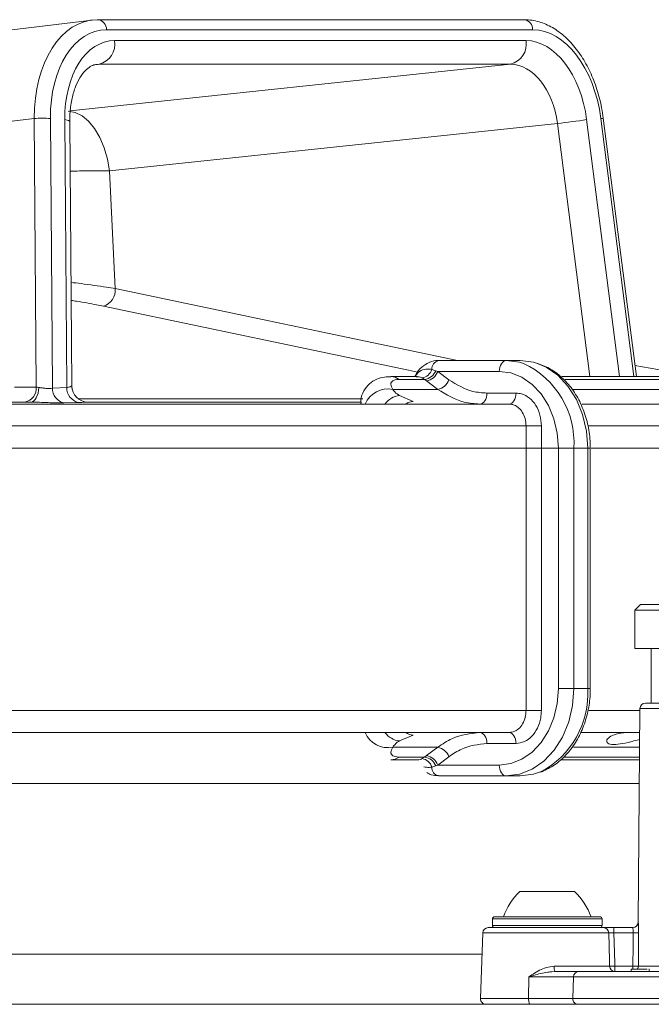
# Model space of a CAD drawing. Units: millimetres. Extents: x 131 to 2955, y 23 to 2497.
# Drawn here: x 2300 to 2358, y 1875 to 1965 of the extents above; entities that cross this region are included whole.
import ezdxf

# ---------------------------------------------------------------- set-up
doc = ezdxf.new("R2010")
doc.units = ezdxf.units.MM
doc.header["$LTSCALE"] = 10
doc.linetypes.add('SLD-Durchgehend', pattern=[0])

msp = doc.modelspace()

# ---------------------------------------------------------------- linework, layer by layer
at = {"color": 7, "linetype": 'SLD-Durchgehend', "lineweight": 18}
for p, q in [((2307.017, 1964.625), (2270.749, 1960.247)), ((2307.501, 1964.654), (2307.568, 1964.658)), ((2346.472, 1964.658), (2307.568, 1964.658)), ((2347.245, 1963.745), (2308.341, 1963.745)), ((2309.083, 1962.749), (2346.638, 1962.749)), ((2305.033, 1956.323), (2345.228, 1960.582)), ((2307.673, 1960.582), (2307.245, 1960.53)), ((2345.228, 1960.582), (2307.673, 1960.582)), ((2301.747, 1955.625), (2265.006, 1951.191)), ((2301.932, 1931.11), (2301.747, 1955.625)), ((2303.214, 1955.625), (2303.399, 1931.017)), ((2304.71, 1931.062), (2304.526, 1955.531)), ((2305.162, 1931.23), (2304.981, 1955.372)), ((2349.51, 1955.183), (2308.616, 1950.85)), ((2352.472, 1932.067), (2349.51, 1955.183)), ((2352.174, 1955.531), (2355.18, 1932.067)), ((2356.491, 1932.067), (2353.473, 1955.625)), ((2356.716, 1932.067), (2353.692, 1955.665)), ((2309.145, 1940.097), (2308.616, 1950.85)), ((2309.145, 1940.097), (2340.385, 1933.531)), ((2338.661, 1933.531), (2344.835, 1933.531)), ((2344.835, 1933.531), (2346.107, 1933.531)), ((2338.035, 1932.71), (2338.398, 1932.598)), ((2338.398, 1932.598), (2338.576, 1932.531)), ((2338.576, 1932.531), (2339.597, 1931.767)), ((2344.199, 1932.531), (2338.576, 1932.531)), ((2361.904, 1932.152), (2356.585, 1933.09)), ((2336.714, 1932.067), (2334.296, 1932.067)), ((2337.382, 1931.799), (2335.048, 1931.799)), ((2337.382, 1931.799), (2337.15, 1931.948)), ((2337.558, 1931.665), (2337.382, 1931.799)), ((2338.579, 1930.901), (2337.558, 1931.665)), ((2362.48, 1932.067), (2349.91, 1932.067)), ((2363.295, 1931.799), (2350.222, 1931.799)), ((2299.937, 1931.11), (2301.932, 1931.11)), ((2303.399, 1931.017), (2304.71, 1931.062)), ((2334.471, 1930.901), (2338.579, 1930.901)), ((2343.069, 1930.561), (2345.726, 1930.561)), ((2350.927, 1930.901), (2364.672, 1930.901)), ((2235.899, 1929.741), (2301.467, 1929.741)), ((2305.779, 1929.699), (2304.436, 1929.66)), ((2305.757, 1930.045), (2331.745, 1930.045)), ((2306.657, 1929.741), (2331.61, 1929.741)), ((2331.552, 1929.632), (2331.552, 1929.561)), ((2335.095, 1930.326), (2336.344, 1929.792)), ((2230.009, 1929.561), (2345.09, 1929.561)), ((2351.734, 1929.561), (2372.159, 1929.561)), ((2346.642, 1927.561), (2230.497, 1927.561)), ((2346.642, 1925.531), (2346.642, 1927.561)), ((2346.642, 1927.561), (2348.041, 1927.561)), ((2348.041, 1927.561), (2348.041, 1925.531)), ((2373.939, 1927.561), (2352.293, 1927.561)), ((2230.497, 1925.531), (2346.642, 1925.531)), ((2346.642, 1901.561), (2346.642, 1925.531)), ((2346.642, 1925.531), (2348.041, 1925.531)), ((2348.041, 1925.531), (2348.041, 1901.561)), ((2349.599, 1925.531), (2348.041, 1925.531)), ((2351.007, 1925.531), (2349.599, 1925.531)), ((2349.599, 1903.591), (2349.599, 1925.531)), ((2351.007, 1925.531), (2351.007, 1903.591)), ((2352.279, 1925.531), (2351.007, 1925.531)), ((2352.279, 1903.591), (2352.279, 1925.531)), ((2352.279, 1925.531), (2352.508, 1925.531)), ((2352.508, 1903.591), (2352.508, 1925.531)), ((2352.594, 1925.531), (2373.939, 1925.531)), ((2357.075, 1911.241), (2356.575, 1910.741)), ((2356.575, 1910.741), (2356.575, 1907.241)), ((2359.523, 1910.741), (2356.575, 1910.741)), ((2357.075, 1911.241), (2360.296, 1911.241)), ((2356.575, 1907.241), (2384.575, 1907.241)), ((2358.075, 1907.241), (2358.075, 1902.241)), ((2351.007, 1903.591), (2349.599, 1903.591)), ((2351.007, 1903.591), (2352.279, 1903.591)), ((2352.279, 1903.591), (2352.508, 1903.591)), ((2357.034, 1901.745), (2356.864, 1882.237)), ((2380.262, 1901.745), (2357.034, 1901.745)), ((2357.534, 1902.241), (2380.577, 1902.241)), ((2230.497, 1901.561), (2346.642, 1901.561)), ((2346.642, 1901.561), (2348.041, 1901.561)), ((2352.373, 1901.561), (2357.033, 1901.561)), ((2345.09, 1899.561), (2230.009, 1899.561)), ((2336.344, 1899.33), (2335.095, 1898.796)), ((2357.015, 1899.561), (2351.647, 1899.561)), ((2338.579, 1898.221), (2334.471, 1898.221)), ((2337.558, 1897.457), (2338.579, 1898.221)), ((2345.726, 1898.561), (2343.069, 1898.561)), ((2357.004, 1898.221), (2350.963, 1898.221)), ((2335.048, 1897.323), (2337.382, 1897.323)), ((2337.15, 1897.174), (2337.382, 1897.323)), ((2337.382, 1897.323), (2337.558, 1897.457)), ((2339.597, 1897.355), (2338.576, 1896.591)), ((2350.133, 1897.323), (2356.996, 1897.323)), ((2334.296, 1897.056), (2336.719, 1897.056)), ((2336.585, 1897.071), (2336.691, 1897.08)), ((2338.398, 1896.524), (2338.035, 1896.412)), ((2338.576, 1896.591), (2338.398, 1896.524)), ((2338.576, 1896.591), (2344.199, 1896.591)), ((2349.864, 1897.056), (2356.993, 1897.056)), ((2344.835, 1895.591), (2338.661, 1895.591)), ((2346.107, 1895.591), (2344.835, 1895.591)), ((2169.575, 1894.894), (2356.975, 1894.894)), ((2346.075, 1885.041), (2351.075, 1885.041)), ((2343.575, 1882.541), (2343.575, 1881.941)), ((2353.575, 1882.541), (2343.575, 1882.541)), ((2343.775, 1882.741), (2353.375, 1882.741)), ((2353.575, 1881.941), (2353.575, 1882.541)), ((2356.864, 1882.237), (2356.878, 1882.237)), ((2342.698, 1881.259), (2342.488, 1875.259)), ((2354.192, 1881.259), (2342.698, 1881.259)), ((2343.197, 1881.741), (2353.714, 1881.741)), ((2343.575, 1881.941), (2353.575, 1881.941)), ((2354.669, 1881.741), (2354.669, 1881.259)), ((2354.669, 1881.741), (2356.378, 1881.741)), ((2356.418, 1881.259), (2354.669, 1881.259)), ((1996.475, 1879.305), (2342.63, 1879.305)), ((2349.259, 1877.741), (2348.988, 1877.715)), ((2349.206, 1878.224), (2354.271, 1878.224)), ((2349.259, 1877.741), (2351.449, 1877.741)), ((2351.449, 1877.741), (2398.436, 1877.741)), ((2354.747, 1878.224), (2354.747, 1877.741)), ((2354.747, 1878.224), (2356.399, 1878.224)), ((2356.227, 1877.941), (2356.227, 1877.741)), ((2357.706, 1877.941), (2356.227, 1877.941)), ((2356.399, 1878.224), (2356.399, 1877.941)), ((2356.898, 1878.237), (2400.873, 1878.237)), ((2357.576, 1877.966), (2357.576, 1877.941)), ((2357.88, 1877.966), (2357.88, 1877.741)), ((2346.877, 1875.259), (2346.897, 1877.259)), ((2350.97, 1877.259), (2346.897, 1877.259)), ((2350.97, 1877.259), (2350.903, 1875.259)), ((2398.637, 1877.259), (2350.97, 1877.259)), ((2342.488, 1875.259), (2346.877, 1875.259)), ((2346.877, 1875.259), (2350.903, 1875.259)), ((2350.903, 1875.259), (2398.665, 1875.259)), ((2170.447, 1874.741), (2385.418, 1874.741))]:
    msp.add_line(p, q, dxfattribs=at)
at = {"color": 7, "linetype": 'SLD-Durchgehend', "lineweight": 18, "flags": 128}
for points in [[(2304.854, 1956.304), (2305.486, 1956.195), (2306.111, 1955.886), (2306.707, 1955.389), (2307.254, 1954.72), (2307.733, 1953.902), (2308.129, 1952.962), (2308.426, 1951.933), (2308.616, 1950.85)], [(2304.526, 1955.531), (2304.734, 1955.493), (2304.882, 1955.451), (2304.964, 1955.405), (2304.981, 1955.372)], [(2336.746, 1932.465), (2335.903, 1932.642), (2308.075, 1938.489)], [(2344.835, 1933.531), (2344.711, 1933.512), (2344.591, 1933.455), (2344.481, 1933.362), (2344.385, 1933.238), (2344.306, 1933.086), (2344.247, 1932.913), (2344.211, 1932.726), (2344.199, 1932.531)], [(2344.835, 1933.531), (2346.039, 1933.377), (2346.409, 1933.266)], [(2347.604, 1933.292), (2347.311, 1933.377), (2346.107, 1933.531)], [(2352.279, 1925.531), (2352.161, 1927.091), (2351.809, 1928.592), (2351.239, 1929.975), (2350.471, 1931.188), (2349.536, 1932.183), (2348.469, 1932.922), (2347.604, 1933.292)], [(2349.599, 1925.531), (2349.495, 1926.896), (2349.188, 1928.21), (2348.689, 1929.42), (2348.017, 1930.48), (2347.199, 1931.351), (2346.265, 1931.998), (2345.252, 1932.396), (2344.199, 1932.531)], [(2334.297, 1932.067), (2334.685, 1931.999), (2335.048, 1931.799)], [(2302.163, 1931.076), (2302.137, 1930.808), (2302.089, 1930.554), (2302.021, 1930.324), (2301.934, 1930.124), (2301.831, 1929.96), (2301.717, 1929.84), (2301.594, 1929.766), (2301.467, 1929.741)], [(2342.432, 1929.561), (2342.556, 1929.58), (2342.676, 1929.637), (2342.786, 1929.73), (2342.882, 1929.854), (2342.961, 1930.006), (2343.02, 1930.178), (2343.056, 1930.366), (2343.069, 1930.561)], [(2345.09, 1929.561), (2345.214, 1929.58), (2345.334, 1929.637), (2345.444, 1929.73), (2345.54, 1929.854), (2345.619, 1930.006), (2345.678, 1930.178), (2345.714, 1930.366), (2345.726, 1930.561)], [(2344.199, 1896.591), (2345.252, 1896.726), (2346.265, 1897.124), (2347.199, 1897.771), (2348.017, 1898.642), (2348.689, 1899.702), (2349.188, 1900.913), (2349.495, 1902.226), (2349.599, 1903.591)], [(2351.007, 1903.591), (2350.888, 1902.031), (2350.537, 1900.53), (2349.966, 1899.147), (2349.199, 1897.935), (2348.264, 1896.94), (2347.197, 1896.2), (2346.039, 1895.745), (2344.835, 1895.591)], [(2342.432, 1899.561), (2342.556, 1899.542), (2342.676, 1899.485), (2342.786, 1899.393), (2342.882, 1899.268), (2342.961, 1899.117), (2343.02, 1898.944), (2343.056, 1898.756), (2343.069, 1898.561)], [(2345.09, 1899.561), (2345.214, 1899.542), (2345.334, 1899.485), (2345.444, 1899.393), (2345.54, 1899.268), (2345.619, 1899.117), (2345.678, 1898.944), (2345.714, 1898.756), (2345.726, 1898.561)], [(2334.298, 1897.056), (2334.685, 1897.124), (2335.048, 1897.323)], [(2344.835, 1895.591), (2344.711, 1895.611), (2344.591, 1895.668), (2344.481, 1895.76), (2344.385, 1895.884), (2344.306, 1896.036), (2344.247, 1896.209), (2344.211, 1896.396), (2344.199, 1896.591)], [(2346.107, 1895.591), (2347.311, 1895.745), (2347.948, 1895.956)], [(2354.271, 1878.224), (2354.258, 1878.74), (2354.192, 1881.259)], [(2354.669, 1881.259), (2354.738, 1878.562), (2354.747, 1878.224)], [(2356.917, 1881.272), (2356.914, 1880.742), (2356.898, 1878.237)], [(2346.877, 1875.259), (2346.879, 1875.159), (2346.886, 1875.062), (2346.899, 1874.972), (2346.916, 1874.894), (2346.938, 1874.829), (2346.962, 1874.781), (2346.989, 1874.751), (2347.017, 1874.741)]]:
    msp.add_lwpolyline(points, dxfattribs=at)
at = {"color": 7, "linetype": 'SLD-Durchgehend', "lineweight": 18}
for centre, radius, start, end in [((2307.462, 1963.784), 0.88, 357.42649, 83.03817), ((2346.366, 1963.784), 0.88, 357.42854, 83.03612), ((2307.194, 1962.435), 1.914, 284.48951, 9.42227), ((2344.749, 1962.435), 1.914, 284.48951, 9.42227), ((2302.481, 1949.348), 6.32, 83.33804, 96.66196), ((2339.449, 2042.409), 87.805, 276.57943, 278.33247), ((2353.367, 1956.832), 1.211, 275.02116, 285.59263), ((2307.55, 1939.998), 1.598, 289.17897, 3.53775), ((2338.84, 1932.745), 0.805, 102.81114, 182.54206), ((2343.013, 1926.014), 8.008, 356.54156, 64.90991), ((2336.993, 1933.026), 1.089, 278.32536, 343.12408), ((2337.178, 1933.104), 1.321, 278.88414, 337.47045), ((2337.289, 1933.011), 1.373, 281.28167, 339.51454), ((2338.31, 1932.247), 1.373, 281.27586, 339.51869), ((2300.646, 1931.008), 1.29, 280.93386, 4.5636), ((2304.812, 1931.022), 1.413, 180.20364, 254.57947), ((2306.098, 1931.05), 1.388, 179.51421, 256.74633), ((2306.658, 1931.24), 1.499, 180.78691, 269.959), ((2306.662, 1931.241), 1.5, 180.62767, 270), ((2334.034, 1928.692), 2.252, 78.80564, 157.28807), ((2335.27, 1928.475), 1.859, 95.39702, 144.2539), ((2336.383, 1928.569), 1.224, 91.8344, 125.8542), ((2344.198, 1903.129), 8.095, 297.60224, 3.2754), ((2357.534, 1901.741), 0.5, 90, 179.5), ((2334.034, 1900.431), 2.252, 202.71186, 281.19548), ((2335.27, 1900.647), 1.859, 215.74532, 264.60569), ((2336.383, 1900.554), 1.225, 234.15025, 268.16115), ((2338.31, 1896.875), 1.373, 20.4828, 78.72265), ((2337.178, 1896.018), 1.321, 22.52866, 81.11468), ((2337.29, 1896.111), 1.373, 20.48361, 78.72019), ((2336.993, 1896.096), 1.089, 16.87616, 81.67219), ((2338.84, 1896.377), 0.805, 177.45863, 257.19017), ((2350.217, 1880.7), 6, 133.66072, 160.11659), ((2346.933, 1880.7), 6, 19.88341, 46.33928), ((2343.775, 1882.541), 0.2, 90, 180), ((2353.375, 1882.541), 0.2, 0, 90), ((2356.364, 1882.241), 0.5, 270, 359.5), ((2356.378, 1882.241), 0.5, 270.01243, 359.51409), ((2343.197, 1881.241), 0.5, 90, 178), ((2343.775, 1881.941), 0.2, 180, 270), ((2353.375, 1881.941), 0.2, 270, 0), ((2353.703, 1881.253), 0.488, 0.67485, 88.72937), ((2356.559, 1885.412), 4.156, 268.06034, 274.94427), ((2350.376, 1878.107), 1.175, 174.31752, 198.15232), ((2351.459, 1877.252), 0.489, 91.14933, 179.20917), ((2354.759, 1878.228), 0.487, 180.55829, 268.62743), ((2354.509, 1884.584), 6.365, 267.85806, 272.14194), ((2356.539, 1882.417), 4.196, 268.09392, 274.91131), ((2356.397, 1878.241), 0.501, 323.20243, 359.51405), ((2342.988, 1875.241), 0.5, 178, 270), ((2351.393, 1875.232), 0.491, 176.90024, 268.7481)]:
    msp.add_arc(centre, radius, start, end, dxfattribs=at)
for centre, major_axis, ratio, start_param, end_param in [((2308.176, 1954.692), (-1.132, 9.936), 0.636973, 6.211403, 7.687667), ((2308.949, 1954.779), (-1.013, 8.943), 0.631222, 6.211773, 7.688037), ((2347.853, 1954.779), (-1.013, 8.943), 0.631222, 4.735509, 6.211773), ((2309.623, 1954.779), (-0.901, 7.949), 0.631222, 6.211773, 7.688037), ((2347.178, 1954.779), (-0.901, 7.949), 0.631222, 4.735509, 6.211773), ((2308.079, 1954.605), (-0.663, 5.963), 0.61205, 6.212892, 6.274035), ((2345.634, 1954.605), (-0.693, 5.96), 0.653004, 4.733458, 6.209722), ((2302.624, 1931.241), (1, -0.012), 0.192246, 3.949808, 4.234901), ((2384.575, 1723.187), (0, 847.594), 0.033813, 1.383204, 1.386847)]:
    msp.add_ellipse(centre, major_axis=major_axis, ratio=ratio, start_param=start_param, end_param=end_param, dxfattribs=at)
for points, knots in [([(2353.692, 1955.665), (2353.647, 1955.976), (2353.515, 1956.873), (2353.141, 1958.318), (2352.517, 1959.921), (2351.715, 1961.365), (2350.755, 1962.604), (2349.66, 1963.594), (2348.463, 1964.285), (2347.379, 1964.615), (2346.713, 1964.646), (2346.472, 1964.658)], [0, 0, 0, 0, 0.065207, 0.18804, 0.311313, 0.435123, 0.559583, 0.684508, 0.808778, 0.930737, 1, 1, 1, 1]), ([(2304.981, 1955.372), (2304.984, 1955.601), (2304.992, 1956.278), (2305.138, 1957.35), (2305.457, 1958.479), (2305.896, 1959.389), (2306.392, 1960.038), (2306.88, 1960.414), (2307.198, 1960.545), (2307.378, 1960.559), (2307.422, 1960.562)], [0, 0, 0, 0, 0.075111, 0.222071, 0.367675, 0.511368, 0.654017, 0.798081, 0.950605, 1, 1, 1, 1]), ([(2308.616, 1950.85), (2308, 1950.847), (2306.879, 1950.843), (2305.594, 1950.84), (2305.015, 1950.838)], [0, 0, 0, 0, 0.549677, 1, 1, 1, 1]), ([(2305.092, 1940.667), (2305.4, 1940.631), (2306.513, 1940.501), (2307.922, 1940.295), (2308.877, 1940.14), (2309.145, 1940.097)], [0, 0, 0, 0, 0.216196, 0.780099, 1, 1, 1, 1]), ([(2308.075, 1938.489), (2307.862, 1938.532), (2307.106, 1938.687), (2306.071, 1938.879), (2305.269, 1938.999), (2305.104, 1939.023)], [0, 0, 0, 0, 0.236638, 0.842843, 1, 1, 1, 1]), ([(2338.653, 1933.526), (2338.641, 1933.528), (2338.357, 1933.562), (2337.792, 1933.395), (2337.095, 1932.95), (2336.651, 1932.469), (2336.522, 1932.129), (2336.498, 1932.067)], [0, 0, 0, 0, 0.012682, 0.319771, 0.622853, 0.930211, 1, 1, 1, 1]), ([(2352.508, 1925.531), (2352.5, 1925.819), (2352.479, 1926.639), (2352.247, 1927.975), (2351.739, 1929.457), (2350.998, 1930.79), (2350.051, 1931.907), (2348.954, 1932.78), (2348.128, 1933.108), (2347.724, 1933.269)], [0, 0, 0, 0, 0.082904, 0.236395, 0.390368, 0.544632, 0.698872, 0.852417, 1, 1, 1, 1]), ([(2336.53, 1932.067), (2336.58, 1932.158), (2336.74, 1932.447), (2337.192, 1932.707), (2337.673, 1932.786), (2337.958, 1932.726), (2338.035, 1932.71)], [0, 0, 0, 0, 0.161894, 0.513688, 0.868902, 1, 1, 1, 1]), ([(2334.299, 1932.038), (2334.109, 1932.042), (2333.67, 1932.052), (2332.999, 1931.852), (2332.306, 1931.429), (2331.792, 1930.768), (2331.548, 1930.114), (2331.573, 1929.73), (2331.58, 1929.626)], [0, 0, 0, 0, 0.145282, 0.335038, 0.526518, 0.719638, 0.924068, 1, 1, 1, 1]), ([(2335.048, 1931.799), (2335.029, 1931.799), (2334.793, 1931.797), (2334.421, 1931.708), (2334.223, 1931.39), (2334.389, 1931.064), (2334.471, 1930.901)], [0, 0, 0, 0, 0.0257979, 0.3259533, 0.6640247, 1, 1, 1, 1]), ([(2337.15, 1931.948), (2337.097, 1931.973), (2336.913, 1932.059), (2336.743, 1932.052), (2336.622, 1932.048)], [0, 0, 0, 0, 0.2926987, 1, 1, 1, 1]), ([(2339.597, 1931.767), (2340.311, 1931.334), (2341.421, 1930.662), (2342.636, 1930.588), (2343.069, 1930.561)], [0, 0, 0, 0, 0.6436184, 1, 1, 1, 1]), ([(2302.163, 1931.076), (2302.268, 1931.061), (2302.477, 1931.032), (2302.82, 1930.979), (2303.155, 1930.961), (2303.316, 1930.998), (2303.399, 1931.017)], [0, 0, 0, 0, 0.248677, 0.49603, 0.739667, 1, 1, 1, 1]), ([(2304.71, 1931.062), (2304.823, 1931.086), (2305.068, 1931.138), (2305.127, 1931.191), (2305.16, 1931.219)], [0, 0, 0, 0, 0.462021, 1, 1, 1, 1]), ([(2334.471, 1930.901), (2334.501, 1930.851), (2334.608, 1930.677), (2334.834, 1930.478), (2335.06, 1930.347), (2335.095, 1930.326)], [0, 0, 0, 0, 0.250022, 0.88196, 1, 1, 1, 1]), ([(2342.432, 1929.561), (2341.952, 1929.591), (2340.603, 1929.673), (2339.372, 1930.42), (2338.579, 1930.901)], [0, 0, 0, 0, 0.356382, 1, 1, 1, 1]), ([(2345.726, 1930.561), (2345.897, 1930.547), (2346.327, 1930.51), (2346.978, 1930.15), (2347.565, 1929.472), (2347.964, 1928.573), (2348.015, 1927.898), (2348.041, 1927.561)], [0, 0, 0, 0, 0.141284, 0.355976, 0.570657, 0.785329, 1, 1, 1, 1]), ([(2304.436, 1929.66), (2304.225, 1929.656), (2303.815, 1929.65), (2303.026, 1929.682), (2302.213, 1929.727), (2301.712, 1929.736), (2301.467, 1929.741)], [0, 0, 0, 0, 0.268277, 0.520558, 0.765738, 1, 1, 1, 1]), ([(2306.657, 1929.741), (2306.576, 1929.735), (2306.421, 1929.724), (2305.985, 1929.707), (2305.779, 1929.699)], [0, 0, 0, 0, 0.529246, 1, 1, 1, 1]), ([(2346.642, 1927.561), (2346.624, 1927.786), (2346.59, 1928.236), (2346.323, 1928.835), (2345.929, 1929.287), (2345.493, 1929.527), (2345.205, 1929.551), (2345.09, 1929.561)], [0, 0, 0, 0, 0.2146607, 0.4293264, 0.6440131, 0.858712, 1, 1, 1, 1]), ([(2348.093, 1895.983), (2348.485, 1896.173), (2349.274, 1896.556), (2350.306, 1897.479), (2351.185, 1898.621), (2351.866, 1899.969), (2352.321, 1901.463), (2352.493, 1902.698), (2352.505, 1903.41), (2352.508, 1903.591)], [0, 0, 0, 0, 0.153524, 0.309037, 0.466421, 0.625324, 0.785144, 0.945433, 1, 1, 1, 1]), ([(2345.09, 1899.561), (2345.265, 1899.583), (2345.613, 1899.627), (2346.078, 1899.972), (2346.429, 1900.48), (2346.615, 1901.042), (2346.634, 1901.414), (2346.642, 1901.561)], [0, 0, 0, 0, 0.2147265, 0.4294505, 0.6441597, 0.8588421, 1, 1, 1, 1]), ([(2348.041, 1901.561), (2348.03, 1901.34), (2348.001, 1900.783), (2347.724, 1899.939), (2347.201, 1899.178), (2346.507, 1898.661), (2345.987, 1898.594), (2345.726, 1898.561)], [0, 0, 0, 0, 0.141165, 0.35586, 0.570568, 0.785283, 1, 1, 1, 1]), ([(2338.579, 1898.221), (2339.006, 1898.508), (2340.206, 1899.311), (2341.56, 1899.463), (2342.432, 1899.561)], [0, 0, 0, 0, 0.356381, 1, 1, 1, 1]), ([(2356.248, 1899.561), (2356.097, 1899.558), (2355.577, 1899.55), (2354.823, 1899.427), (2354.187, 1899.143), (2353.927, 1898.79), (2354.122, 1898.502), (2354.755, 1898.431), (2355.682, 1898.58), (2356.46, 1898.784), (2356.934, 1898.905), (2357.01, 1898.924)], [0, 0, 0, 0, 0.052032, 0.179839, 0.308993, 0.447426, 0.592346, 0.727887, 0.850484, 0.975912, 1, 1, 1, 1]), ([(2334.471, 1898.221), (2334.389, 1898.059), (2334.223, 1897.732), (2334.421, 1897.414), (2334.793, 1897.326), (2335.029, 1897.324), (2335.048, 1897.323)], [0, 0, 0, 0, 0.335975, 0.674047, 0.974202, 1, 1, 1, 1]), ([(2335.095, 1898.796), (2335.023, 1898.753), (2334.727, 1898.575), (2334.581, 1898.374), (2334.471, 1898.221)], [0, 0, 0, 0, 0.242884, 1, 1, 1, 1]), ([(2343.069, 1898.561), (2342.283, 1898.473), (2341.063, 1898.336), (2339.982, 1897.613), (2339.597, 1897.355)], [0, 0, 0, 0, 0.643619, 1, 1, 1, 1]), ([(2336.691, 1897.08), (2336.789, 1897.077), (2336.937, 1897.073), (2337.097, 1897.149), (2337.15, 1897.174)], [0, 0, 0, 0, 0.6627641, 1, 1, 1, 1]), ([(2338.035, 1896.412), (2337.958, 1896.395), (2337.708, 1896.339), (2337.47, 1896.398), (2337.304, 1896.438)], [0, 0, 0, 0, 0.308508, 1, 1, 1, 1]), ([(2337.593, 1895.905), (2337.72, 1895.826), (2338.047, 1895.623), (2338.43, 1895.622), (2338.663, 1895.621)], [0, 0, 0, 0, 0.3908145, 1, 1, 1, 1]), ([(2356.878, 1882.237), (2356.881, 1882.226), (2356.889, 1882.203), (2356.902, 1882.03), (2356.913, 1881.776), (2356.918, 1881.506), (2356.917, 1881.333), (2356.917, 1881.272)], [0, 0, 0, 0, 0.2179174, 0.4366681, 0.6567222, 0.8777459, 1, 1, 1, 1]), ([(2353.714, 1881.741), (2353.746, 1881.741), (2353.819, 1881.741), (2354.034, 1881.741), (2354.332, 1881.741), (2354.557, 1881.741), (2354.669, 1881.741)], [0, 0, 0, 0, 0.204697, 0.469738, 0.734871, 1, 1, 1, 1]), ([(2354.669, 1881.259), (2354.613, 1881.26), (2354.501, 1881.262), (2354.352, 1881.263), (2354.244, 1881.262), (2354.208, 1881.26), (2354.192, 1881.259)], [0, 0, 0, 0, 0.265211, 0.530269, 0.795247, 1, 1, 1, 1]), ([(2356.378, 1881.741), (2356.382, 1881.736), (2356.389, 1881.724), (2356.403, 1881.638), (2356.414, 1881.511), (2356.419, 1881.376), (2356.418, 1881.289), (2356.418, 1881.259)], [0, 0, 0, 0, 0.2198585, 0.4397657, 0.659614, 0.8789772, 1, 1, 1, 1]), ([(2346.897, 1877.259), (2346.899, 1877.26), (2347.025, 1877.342), (2347.528, 1877.659), (2348.274, 1878.107), (2348.967, 1878.194), (2349.206, 1878.224)], [0, 0, 0, 0, 0.004033, 0.180895, 0.716725, 1, 1, 1, 1]), ([(2348.988, 1877.715), (2348.865, 1877.705), (2348.3, 1877.659), (2347.621, 1877.454), (2347.048, 1877.3), (2346.9, 1877.26), (2346.897, 1877.259)], [0, 0, 0, 0, 0.170521, 0.786148, 0.994741, 1, 1, 1, 1])]:
    msp.add_open_spline(points, degree=3, knots=knots, dxfattribs=at)

doc.saveas('drawing.dxf')
